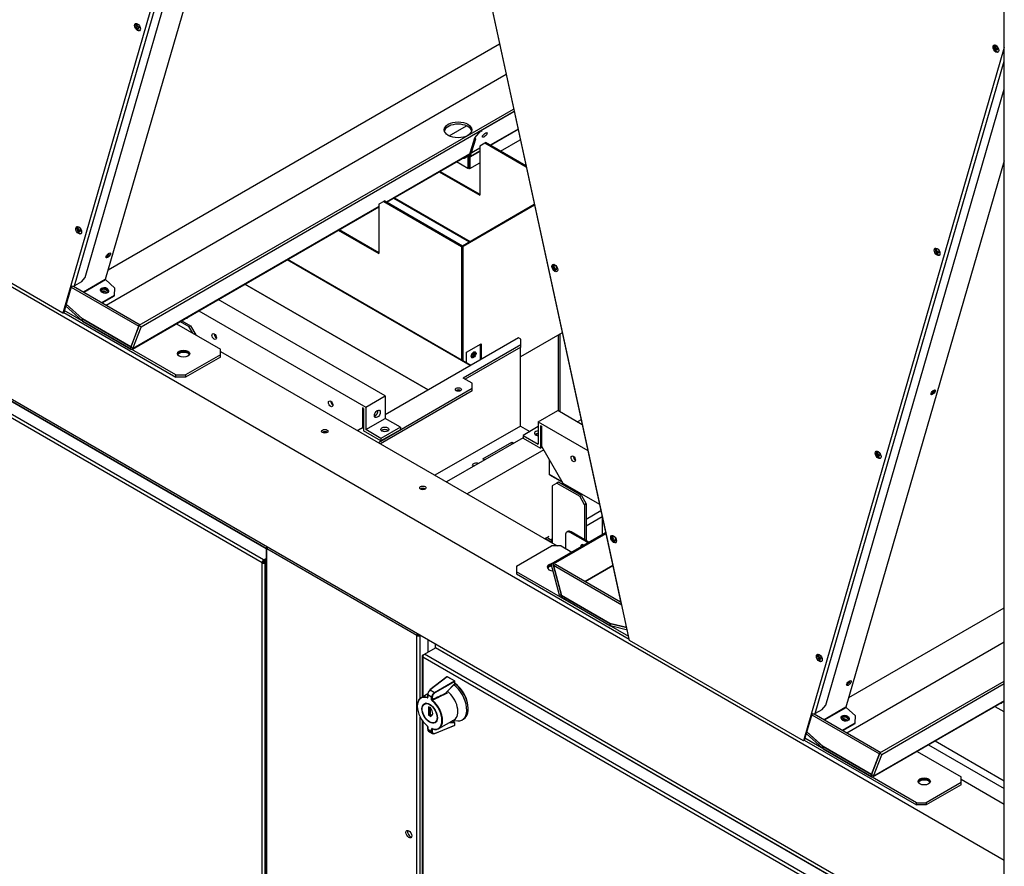
# Model space of a CAD drawing. Units: millimetres. Extents: x 0 to 15374, y 0 to 10965.
# Drawn here: x 1314 to 1744, y 6995 to 7365 of the extents above; entities that cross this region are included whole.
import ezdxf

# ---------------------------------------------------------------- set-up
doc = ezdxf.new("R2010")
doc.units = ezdxf.units.MM
doc.layers.add('LG-PRODUCT', color=3, linetype='Continuous')

msp = doc.modelspace()

# ---------------------------------------------------------------- linework, layer by layer
at = {"layer": 'LG-PRODUCT'}
for p, q in [((1744.1, 6516.42), (1744.1, 7629.67)), ((1422.35, 7546.28), (1336.07, 7248.68)), ((1337.74, 7248.42), (1423.84, 7545.44)), ((1342.33, 7252.08), (1426.87, 7543.69)), ((1434.66, 7539.19), (1351.19, 7251.25)), ((840.85, 7518.99), (1744.1, 6997.5)), ((1490.23, 7507.14), (1576.5, 7109.91)), ((1576.83, 7109.68), (1490.55, 7506.9)), ((840.85, 7470), (1744.1, 6948.51)), ((1364.73, 7363.14), (1364.72, 7363.13)), ((1364.94, 7363.11), (1364.93, 7363.08)), ((1352.42, 7255.45), (1523.46, 7354.21)), ((1744.1, 7352.63), (1659.79, 7061.78)), ((1739.9, 7353.74), (1739.89, 7353.73)), ((1740.11, 7353.71), (1740.1, 7353.68)), ((1661.45, 7061.53), (1744.1, 7346.64)), ((1351.54, 7240.08), (1526.32, 7340.99)), ((1351.56, 7240.08), (1526.33, 7340.98)), ((1666.05, 7065.19), (1744.1, 7334.45)), ((1366.03, 7231.25), (1529.64, 7325.71)), ((1529.89, 7324.59), (1366.83, 7230.45)), ((1515.4, 7316.28), (1529.87, 7324.64)), ((1501.43, 7314), (1509.12, 7318.34)), ((1512.66, 7313.07), (1515.4, 7316.28)), ((1515.4, 7316.28), (1515.81, 7315.91)), ((1531.56, 7316.87), (1519.44, 7309.87)), ((1531.57, 7316.81), (1519.49, 7309.84)), ((1510.18, 7305.14), (1512.66, 7313.07)), ((1510.58, 7304.76), (1513.06, 7312.7)), ((1513.06, 7312.7), (1512.66, 7313.07)), ((1523.89, 7307.3), (1532.57, 7312.19)), ((1514.88, 7308.61), (1474.13, 7285.08)), ((1517, 7310.79), (1514.88, 7309.56)), ((1514.88, 7309.56), (1514.88, 7288.01)), ((1517.42, 7311.03), (1517, 7310.79)), ((1535.15, 7300.3), (1517, 7310.79)), ((1535.03, 7300.86), (1517.42, 7311.03)), ((1474.25, 7285.01), (1510.42, 7305.89)), ((1508.07, 7304.08), (1507.27, 7304.08)), ((1509.34, 7304.81), (1508.07, 7304.08)), ((1508.07, 7304.54), (1508.07, 7304.08)), ((1509.34, 7305.27), (1509.34, 7304.81)), ((1509.56, 7304.69), (1509.34, 7304.82)), ((1509.98, 7304.94), (1509.56, 7304.69)), ((1509.56, 7304.69), (1509.56, 7299.79)), ((1509.79, 7305.35), (1509.63, 7305.44)), ((1509.98, 7304.94), (1509.98, 7300.52)), ((1510.15, 7304.94), (1510.15, 7300.52)), ((1510.57, 7304.69), (1510.15, 7304.94)), ((1510.58, 7304.76), (1510.18, 7305.14)), ((1514.88, 7307.18), (1510.57, 7304.69)), ((1510.57, 7304.69), (1510.57, 7299.79)), ((1514.88, 7307.24), (1510.58, 7304.76)), ((1509.56, 7299.79), (1504.7, 7302.6)), ((1509.56, 7299.79), (1510.06, 7300.08)), ((1509.98, 7300.52), (1510.06, 7300.57)), ((1510.06, 7300.57), (1510.15, 7300.52)), ((1510.06, 7300.57), (1510.06, 7300.08)), ((1510.06, 7300.08), (1510.57, 7299.79)), ((1510.57, 7299.79), (1514.88, 7302.21)), ((1744.1, 7303.07), (1674.9, 7064.35)), ((1497.15, 7298.24), (1514.88, 7288.01)), ((1497.58, 7298.48), (1514.88, 7288.5)), ((1477.17, 7286.7), (1510.17, 7267.65)), ((1477.6, 7286.95), (1510.59, 7267.9)), ((1363, 7220.78), (1470.76, 7283)), ((1470.77, 7283.14), (1363.2, 7221.04)), ((1472.87, 7285.31), (1470.75, 7284.09)), ((1470.75, 7284.09), (1470.75, 7262.53)), ((1473.3, 7285.56), (1472.87, 7285.31)), ((1472.87, 7285.31), (1506.81, 7265.72)), ((1473.3, 7285.56), (1507.24, 7265.96)), ((1507.24, 7265.96), (1538.67, 7284.11)), ((1538.76, 7283.67), (1507.66, 7265.72)), ((1421.51, 7133.58), (1171.64, 7277.84)), ((1421.51, 7133.68), (1171.68, 7277.92)), ((1332.57, 7236.57), (1256.62, 7280.42)), ((1419.67, 7127.45), (1166.13, 7273.83)), ((1420.39, 7128.69), (1166.85, 7275.08)), ((1339.01, 7274.39), (1338.99, 7274.38)), ((1339.21, 7274.36), (1339.2, 7274.33)), ((1453.03, 7272.76), (1470.75, 7262.53)), ((1453.45, 7273.01), (1470.75, 7263.02)), ((1506.81, 7265.72), (1506.81, 7216.06)), ((1507.66, 7215.57), (1507.66, 7265.72)), ((1714.17, 7264.99), (1714.16, 7264.98)), ((1714.38, 7264.96), (1714.37, 7264.93)), ((1510.7, 7213.61), (1430.64, 7259.83)), ((1510.88, 7213.71), (1430.81, 7259.93)), ((1340.71, 7250.14), (1342.33, 7252.08)), ((1336.07, 7248.68), (1332.57, 7236.57)), ((1336.37, 7248.47), (1332.99, 7236.82)), ((1336.22, 7247.94), (1365.87, 7230.82)), ((1337.32, 7248.29), (1366.43, 7231.48)), ((1340.71, 7250.14), (1337.74, 7248.42)), ((1351.19, 7251.25), (1341.69, 7245.76)), ((1341.77, 7245.72), (1351.22, 7251.17)), ((1351.22, 7251.17), (1355.29, 7247.47)), ((1355.21, 7244.39), (1355.29, 7247.47)), ((1412.23, 7249.2), (1492.29, 7202.98)), ((1492.29, 7202.98), (1412.23, 7249.2)), ((1349.64, 7241.17), (1355.21, 7244.39)), ((1355.09, 7243.99), (1349.93, 7241)), ((1355.09, 7243.99), (1355.21, 7244.39)), ((1333.83, 7239.71), (1340.91, 7233.27)), ((1341.18, 7234.05), (1334.06, 7240.52)), ((1334.06, 7240.51), (1341.14, 7234.08)), ((1473.46, 7200.34), (1400.53, 7242.45)), ((1332.57, 7236.57), (1332.99, 7236.82)), ((1332.99, 7236.82), (1381.99, 7208.52)), ((1381.99, 7209.5), (1333.23, 7237.65)), ((1392.04, 7237.55), (1464.98, 7195.44)), ((1340.91, 7233.27), (1341.14, 7234.08)), ((1341.15, 7234.07), (1362.37, 7221.82)), ((1341.15, 7233.09), (1341.15, 7234.07)), ((1341.15, 7233.09), (1362.37, 7220.84)), ((1362.4, 7221.81), (1341.18, 7234.05)), ((1365.87, 7230.82), (1362.4, 7221.81)), ((1362.41, 7221.83), (1366.03, 7231.25)), ((1363.2, 7221.04), (1366.83, 7230.45)), ((1366.83, 7230.45), (1366.03, 7231.25)), ((1382.24, 7231.89), (1401.51, 7220.77)), ((1383.9, 7232.85), (1387.72, 7230.64)), ((1384.58, 7233.24), (1388.4, 7231.03)), ((1387.72, 7230.64), (1388.4, 7231.03)), ((1389.37, 7227.78), (1387.72, 7230.64)), ((1388.4, 7231.03), (1390.73, 7226.99)), ((1531.76, 7225.77), (1473.46, 7192.11)), ((1532.82, 7225.16), (1531.76, 7225.77)), ((1550.87, 7227.95), (1532.61, 7217.41)), ((1549.24, 7193.75), (1549.24, 7227.01)), ((1549.94, 7193.34), (1549.94, 7227.42)), ((1362.37, 7220.84), (1362.37, 7221.82)), ((1363.2, 7221.04), (1362.41, 7221.83)), ((1532.82, 7222.71), (1507.66, 7208.18)), ((1532.82, 7221.73), (1508.51, 7207.69)), ((1509.06, 7219.49), (1515.43, 7223.17)), ((1515, 7222.92), (1515, 7216.09)), ((1515.43, 7223.17), (1515.43, 7216.34)), ((1532.61, 7187.21), (1532.61, 7221.6)), ((1532.82, 7222.71), (1532.82, 7225.16)), ((1532.82, 7221.73), (1532.82, 7222.71)), ((1401.51, 7218.32), (1386.24, 7209.5)), ((1401.51, 7217.34), (1386.24, 7208.52)), ((1401.51, 7218.32), (1401.51, 7220.77)), ((1401.51, 7219.79), (1548.71, 7134.8)), ((1401.51, 7217.34), (1401.51, 7218.32)), ((1509.06, 7214.76), (1509.06, 7219.49)), ((1381.99, 7208.52), (1381.99, 7209.5)), ((1381.99, 7209.5), (1386.24, 7209.5)), ((1386.24, 7208.52), (1381.99, 7208.52)), ((1386.24, 7209.5), (1386.24, 7208.52)), ((1511.48, 7205.98), (1507.66, 7208.18)), ((1511.48, 7203.53), (1511.48, 7205.98)), ((1464.98, 7195.44), (1473.46, 7200.34)), ((1511.48, 7203.53), (1470.58, 7179.91)), ((1511.48, 7202.55), (1471.43, 7179.42)), ((1473.46, 7200.34), (1473.46, 7190.54)), ((1511.48, 7202.55), (1511.48, 7203.53)), ((1463.58, 7195.12), (1463.58, 7186.45)), ((1464, 7194.88), (1463.58, 7195.12)), ((1464, 7194.88), (1464, 7185.08)), ((1464.98, 7195.44), (1464.98, 7185.65)), ((1540.44, 7189.04), (1548.92, 7193.94)), ((1559.6, 7187.77), (1548.92, 7193.94)), ((1464.98, 7185.65), (1473.46, 7190.54)), ((1480.13, 7186.7), (1473.46, 7190.54)), ((1532.61, 7187.21), (1495.27, 7165.66)), ((1532.61, 7187.21), (1536.77, 7184.81)), ((1540.44, 7189.04), (1562.03, 7176.57)), ((1540.44, 7189.04), (1540.44, 7179.24)), ((1541.41, 7187.35), (1541.41, 7177.55)), ((1541.84, 7187.1), (1541.41, 7187.35)), ((1541.84, 7187.1), (1541.84, 7178.43)), ((1559.13, 7189.89), (1557.53, 7188.97)), ((1461.41, 7185.2), (1463.58, 7186.45)), ((1464, 7186.65), (1461.46, 7185.18)), ((1463.58, 7186.45), (1464, 7186.7)), ((1471.64, 7180.67), (1464, 7185.08)), ((1471.64, 7181.8), (1464.98, 7185.65)), ((1480.13, 7186.7), (1471.64, 7181.8)), ((1480.13, 7185.57), (1471.64, 7180.67)), ((1480.13, 7186.7), (1480.13, 7185.57)), ((1540.44, 7186.93), (1533.77, 7183.09)), ((1533.77, 7183.09), (1540.44, 7179.24)), ((1533.77, 7183.09), (1533.77, 7181.96)), ((1471.64, 7181.8), (1471.64, 7180.67)), ((1533.77, 7182.11), (1500.28, 7162.77)), ((1516.15, 7172.86), (1528.87, 7180.21)), ((1528.87, 7180.21), (1528.87, 7179.28)), ((1528.87, 7180.21), (1529.68, 7179.74)), ((1533.77, 7181.96), (1541.41, 7177.55)), ((1541.84, 7178.43), (1551.17, 7162.27)), ((1542.79, 7176.78), (1509.4, 7157.5)), ((1542.11, 7177.95), (1541.41, 7177.55)), ((1688.45, 7176.24), (1688.43, 7176.23)), ((1688.65, 7176.21), (1688.64, 7176.18)), ((1516.95, 7172.39), (1516.15, 7172.86)), ((1545.23, 7172.56), (1545.23, 7166.17)), ((1556.57, 7172.92), (1556.22, 7172.72)), ((1556.62, 7172.74), (1556.34, 7172.58)), ((1545.23, 7166.17), (1550.76, 7162.97)), ((1545.35, 7165.89), (1550.94, 7162.67)), ((1548.56, 7162.28), (1546.44, 7161.05)), ((1549.24, 7162.67), (1548.56, 7162.28)), ((1548.56, 7162.28), (1558.57, 7156.5)), ((1559.25, 7156.89), (1549.24, 7162.67)), ((1551.17, 7162.27), (1567.14, 7153.05)), ((1546.44, 7161.05), (1546.44, 7136.12)), ((1558.57, 7156.5), (1559.25, 7156.89)), ((1559.25, 7156.89), (1561.37, 7153.21)), ((1560.69, 7152.82), (1558.57, 7156.5)), ((1561.37, 7153.21), (1560.69, 7152.82)), ((1560.69, 7152.82), (1560.69, 7137.56)), ((1561.37, 7153.21), (1561.37, 7137.17)), ((1561.37, 7146.55), (1567.75, 7150.23)), ((1568.35, 7147.45), (1561.37, 7143.42)), ((1568.41, 7147.16), (1568.41, 7139.87)), ((1546.07, 7126.97), (1569.83, 7140.68)), ((1569.94, 7140.16), (1546.87, 7126.84)), ((1553.34, 7141.09), (1552.91, 7140.84)), ((1553.34, 7141.09), (1552.91, 7140.84)), ((1554.84, 7140.94), (1554.41, 7140.7)), ((1554.84, 7140.94), (1554.41, 7140.7)), ((1561.12, 7136.83), (1554.41, 7140.7)), ((1561.12, 7136.83), (1554.41, 7140.7)), ((1561.54, 7137.07), (1554.84, 7140.94)), ((1561.54, 7137.07), (1554.84, 7140.94)), ((1543.21, 7137.98), (1545.23, 7139.14)), ((1545.76, 7136.75), (1543.43, 7138.1)), ((1545.76, 7137.54), (1544.1, 7138.49)), ((1545.23, 7137.06), (1545.23, 7136.81)), ((1545.65, 7136.82), (1545.65, 7136.57)), ((1545.76, 7137.54), (1546.44, 7137.93)), ((1552.29, 7139.47), (1552.29, 7133.71)), ((1552.29, 7139.47), (1552.29, 7133.71)), ((1561.12, 7136.83), (1561.54, 7137.07)), ((1561.12, 7136.83), (1561.54, 7137.07)), ((1421.51, 7133.94), (1421.51, 6768.81)), ((1421.83, 7134.38), (1422, 7134.48)), ((1422.05, 7134.25), (1421.83, 7134.38)), ((1487.34, 7095.68), (1421.83, 7133.5)), ((1421.83, 6768.37), (1421.83, 7133.5)), ((1530.91, 7125.98), (1546.18, 7134.79)), ((1550.43, 7134.79), (1546.18, 7134.79)), ((1550.43, 7134.79), (1555.03, 7132.14)), ((1560.3, 7135.18), (1560.27, 7135.2)), ((1560.3, 7135.18), (1560.27, 7135.2)), ((1420.18, 7127.74), (1419.67, 7127.45)), ((1419.67, 6776.78), (1419.67, 7127.45)), ((1420.39, 7128.69), (1421.51, 7129.34)), ((1420.39, 7128.11), (1421.51, 7128.76)), ((1420.39, 7128.11), (1420.39, 7128.69)), ((1420.6, 7127.74), (1421.51, 7128.27)), ((1420.6, 7128.23), (1420.6, 7127.73)), ((1420.6, 7128.23), (1420.6, 7127.73)), ((1421.11, 7127.45), (1420.6, 7127.74)), ((1421.11, 7127.45), (1421.51, 7127.68)), ((1421.11, 6776.78), (1421.11, 7127.45)), ((1546.87, 7126.84), (1546.07, 7126.97)), ((1549.7, 7113.36), (1546.07, 7126.97)), ((1550.5, 7113.24), (1546.87, 7126.84)), ((1547.03, 7126.23), (1547.88, 7126.72)), ((1576.43, 7110.23), (1547.88, 7126.72)), ((1530.91, 7125.98), (1530.91, 7123.53)), ((1579.97, 7095.2), (1530.91, 7123.53)), ((1530.91, 7123.53), (1530.91, 7122.55)), ((1530.91, 7122.55), (1580.21, 7094.08)), ((1576.99, 7108.93), (1547.03, 7126.23)), ((1547.03, 7126.23), (1550.51, 7113.2)), ((1572.97, 7126.22), (1560.88, 7119.23)), ((1572.99, 7126.14), (1560.94, 7119.19)), ((1550.5, 7113.24), (1549.7, 7113.36)), ((1550.51, 7113.2), (1571.72, 7100.95)), ((1571.75, 7100.94), (1550.54, 7113.18)), ((1550.54, 7113.18), (1550.54, 7112.2)), ((1571.75, 7099.96), (1550.54, 7112.2)), ((1580.34, 7093.52), (1576.83, 7109.68)), ((1676.13, 7068.56), (1744.11, 7107.8)), ((1571.72, 7100.95), (1579.12, 7099.13)), ((1571.75, 7100.94), (1571.75, 7099.96)), ((1571.79, 7100.95), (1571.76, 7100.93)), ((1579.12, 7099.12), (1571.76, 7100.93)), ((1571.76, 7100.93), (1572, 7099.85)), ((1579.36, 7098.04), (1572, 7099.85)), ((1579.25, 7098.07), (1579.36, 7098)), ((1488.02, 7096.07), (1487.34, 7095.68)), ((1487.34, 6730.55), (1487.34, 7095.68)), ((1488.1, 7096.21), (1488.1, 7096.31)), ((1488.1, 7096.21), (1488.19, 7096.26)), ((1488.19, 7096.07), (1488.36, 7096.17)), ((1488.87, 7095.68), (1488.19, 7096.07)), ((1488.87, 7095.68), (1489.03, 7095.77)), ((1488.87, 7068.3), (1488.87, 7095.68)), ((1492.26, 7088.42), (1492.26, 7093.91)), ((1656.28, 7049.68), (1580.34, 7093.52)), ((1675.25, 7053.18), (1744.1, 7092.94)), ((1675.28, 7053.18), (1744.12, 7092.93)), ((1490.65, 7087.49), (1495.44, 7090.26)), ((1744.1, 6946.7), (1495.44, 7090.26)), ((1495.48, 7090.34), (1495.48, 7092.05)), ((1744.1, 6946.8), (1495.48, 7090.34)), ((1489.63, 7086.66), (1489.63, 7068.77)), ((1489.93, 7087.08), (1490.65, 7087.49)), ((1490.14, 7086.96), (1489.93, 7087.08)), ((1742.83, 6940.23), (1489.93, 7086.24)), ((1489.93, 7086.24), (1489.93, 7068.94)), ((1743.55, 6941.48), (1490.65, 7087.49)), ((1662.72, 7087.49), (1662.7, 7087.48)), ((1662.92, 7087.46), (1662.91, 7087.43)), ((1500.5, 7077.61), (1493.07, 7071.87)), ((1500.6, 7077.61), (1493.17, 7071.87)), ((1495.05, 7070.78), (1503.75, 7075.79)), ((1503.88, 7075.57), (1495.18, 7070.56)), ((1498.03, 7075.7), (1497.56, 7075.43)), ((1500.6, 7077.61), (1500.5, 7077.61)), ((1500.7, 7077.62), (1500.6, 7077.61)), ((1503.75, 7075.79), (1500.6, 7077.61)), ((1503.85, 7075.8), (1500.7, 7077.62)), ((1503.85, 7075.8), (1503.75, 7075.79)), ((1503.88, 7075.57), (1503.94, 7075.65)), ((1503.88, 7074.64), (1503.88, 7075.57)), ((1503.94, 7074.72), (1503.94, 7075.65)), ((1689.75, 7044.35), (1744.1, 7075.73)), ((1493.17, 7071.87), (1495.05, 7070.78)), ((1500.36, 7070.76), (1500.42, 7070.84)), ((1500.36, 7070.55), (1500.36, 7070.76)), ((1500.42, 7070.65), (1500.42, 7070.84)), ((1500.5, 7071.1), (1503.88, 7074.64)), ((1500.52, 7071.05), (1500.5, 7071.1)), ((1500.52, 7071.05), (1503.89, 7074.6)), ((1503.88, 7074.64), (1503.94, 7074.72)), ((1503.89, 7074.6), (1503.88, 7074.64)), ((1744.11, 7074.48), (1690.55, 7043.55)), ((1492.11, 7070.2), (1489.17, 7068.5)), ((1492.03, 7068.62), (1491.98, 7068.62)), ((1492.03, 7068.63), (1492.02, 7068.61)), ((1492.03, 7069.75), (1492.03, 7068.63)), ((1492.03, 7068.63), (1492.08, 7068.56)), ((1493.8, 7068.69), (1492.08, 7069.68)), ((1492.08, 7069.68), (1492.08, 7068.56)), ((1493.8, 7067.57), (1493.8, 7068.69)), ((1494.04, 7068.68), (1494.04, 7067.56)), ((1500.36, 7070.55), (1500.42, 7070.65)), ((1500.42, 7070.71), (1500.46, 7070.72)), ((1686.71, 7033.88), (1744.11, 7067.02)), ((1744.11, 7067.16), (1686.92, 7034.14)), ((1491.28, 7066.05), (1490.63, 7065.68)), ((1493.4, 7064), (1492.47, 7064.54)), ((1492.47, 7064.54), (1492.47, 7060.87)), ((1492.73, 7064.4), (1492.6, 7064.32)), ((1493.28, 7063.93), (1492.6, 7064.32)), ((1492.6, 7064.32), (1492.6, 7060.94)), ((1493.4, 7064), (1493.28, 7063.93)), ((1493.28, 7060.55), (1493.28, 7063.93)), ((1493.4, 7063.89), (1493.4, 7064)), ((1664.42, 7063.24), (1661.45, 7061.53)), ((1664.42, 7063.24), (1666.05, 7065.19)), ((1674.9, 7064.35), (1665.4, 7058.87)), ((1665.48, 7058.82), (1674.93, 7064.27)), ((1674.93, 7064.27), (1679.01, 7060.57)), ((1740.03, 7064.67), (1743.85, 7062.46)), ((1743.85, 7062.46), (1744.1, 7062.61)), ((1744.1, 7062.02), (1743.85, 7062.46)), ((1488.87, 6739.09), (1488.87, 7059.95)), ((1489.63, 7058.68), (1489.63, 6739.56)), ((1489.93, 7058.25), (1489.93, 6739.73)), ((1492.6, 7060.94), (1492.47, 7060.87)), ((1492.47, 7060.87), (1493.4, 7060.33)), ((1492.6, 7060.94), (1493.28, 7060.55)), ((1494.21, 7061.09), (1493.28, 7060.55)), ((1494.09, 7060.84), (1493.4, 7060.44)), ((1493.4, 7060.33), (1493.4, 7060.44)), ((1495.25, 7057.68), (1495.9, 7058.05)), ((1496.97, 7054.99), (1503.67, 7058.86)), ((1503.82, 7057.66), (1502.7, 7058.31)), ((1503.85, 7057.65), (1502.71, 7058.31)), ((1502.97, 7058.46), (1505.19, 7058.36)), ((1507.16, 7058.8), (1507.79, 7059.17)), ((1659.79, 7061.78), (1656.28, 7049.68)), ((1660.08, 7061.57), (1656.7, 7049.92)), ((1659.93, 7061.05), (1689.58, 7043.93)), ((1661.03, 7061.39), (1690.15, 7044.58)), ((1678.93, 7057.49), (1679.01, 7060.57)), ((1491.87, 7056.19), (1491.89, 7056.12)), ((1492.03, 7055.86), (1492.03, 7054.74)), ((1492.03, 7055.86), (1492.08, 7055.78)), ((1492.03, 7054.74), (1492.08, 7054.67)), ((1492.08, 7055.78), (1492.08, 7054.67)), ((1492.08, 7054.67), (1493.8, 7053.67)), ((1492.43, 7053.86), (1494.2, 7052.84)), ((1493.8, 7053.67), (1493.8, 7054.79)), ((1494.04, 7054.79), (1494.07, 7054.86)), ((1494.04, 7054.79), (1494.04, 7053.67)), ((1494.06, 7054.87), (1494.07, 7054.87)), ((1495.13, 7052.83), (1503.83, 7056.4)), ((1495.18, 7052.91), (1503.88, 7056.49)), ((1503.88, 7057.41), (1501.42, 7057.57)), ((1501.8, 7057.78), (1503.82, 7057.66)), ((1503.85, 7057.65), (1503.82, 7057.66)), ((1503.83, 7056.4), (1503.88, 7056.49)), ((1503.88, 7057.41), (1503.94, 7057.49)), ((1503.88, 7056.49), (1503.88, 7057.41)), ((1503.88, 7056.49), (1503.94, 7056.56)), ((1503.94, 7056.56), (1503.94, 7057.49)), ((1657.77, 7053.62), (1664.86, 7047.18)), ((1664.9, 7047.16), (1657.78, 7053.62)), ((1673.36, 7054.28), (1678.93, 7057.49)), ((1678.81, 7057.09), (1673.65, 7054.11)), ((1678.81, 7057.09), (1678.93, 7057.49)), ((1656.28, 7049.68), (1656.7, 7049.92)), ((1656.7, 7049.92), (1705.71, 7021.63)), ((1705.71, 7022.61), (1656.95, 7050.76)), ((1657.54, 7052.81), (1664.62, 7046.38)), ((1713.93, 7049.6), (1744.1, 7032.18)), ((1664.62, 7046.38), (1664.86, 7047.18)), ((1664.87, 7047.17), (1686.08, 7034.93)), ((1664.87, 7046.19), (1664.87, 7047.17)), ((1664.87, 7046.19), (1686.08, 7033.95)), ((1686.11, 7034.91), (1664.9, 7047.16)), ((1705.96, 7045), (1725.22, 7033.87)), ((1711.05, 7047.94), (1744.1, 7028.86)), ((1689.58, 7043.93), (1686.11, 7034.91)), ((1686.12, 7034.94), (1689.75, 7044.35)), ((1686.92, 7034.14), (1690.55, 7043.55)), ((1690.55, 7043.55), (1689.75, 7044.35)), ((1686.08, 7033.95), (1686.08, 7034.93)), ((1686.92, 7034.14), (1686.12, 7034.94)), ((1725.21, 7032.9), (1744.09, 7022)), ((1725.22, 7031.42), (1725.22, 7033.87)), ((1725.22, 7031.42), (1709.95, 7022.61)), ((1725.22, 7030.45), (1709.95, 7021.63)), ((1725.22, 7030.45), (1725.22, 7031.42)), ((1705.71, 7021.63), (1705.71, 7022.61)), ((1705.71, 7022.61), (1709.95, 7022.61)), ((1709.95, 7021.63), (1705.71, 7021.63)), ((1709.95, 7022.61), (1709.95, 7021.63))]:
    msp.add_line(p, q, dxfattribs=at)
for centre, start, end in [((1500.61, 7077.47), 60, 127.6825), ((1503.76, 7075.65), 0, 60), ((1503.76, 7074.72), 316.3749, 0), ((1503.76, 7056.56), 292.331, 300), ((1503.76, 7057.49), 0, 60), ((1503.76, 7056.56), 300, 0)]:
    msp.add_arc(centre, 0.18, start, end, dxfattribs=at)
for centre, major_axis, ratio in [((1365.28, 7361.5), (0.9, -1.56), 0.57735), ((1740.45, 7352.1), (0.9, -1.56), 0.57735), ((1505.34, 7316.62), (-6, 0), 0.57735), ((1517.04, 7314.39), (-0.975, -0.977), 0.345066), ((1339.55, 7272.75), (0.9, -1.56), 0.57735), ((1714.72, 7263.35), (0.9, -1.56), 0.57735), ((1352.47, 7261.76), (0.93, 1.02), 0.395845), ((1547.63, 7256.22), (0.9, -1.56), 0.57735), ((1547.65, 7256.56), (0.6, -1.04), 0.57735), ((1350.88, 7246.43), (1.73, -0.5), 0.714124), ((1398.79, 7226.31), (-0.69, 1.2), 0.57735), ((1385.39, 7218.81), (-2.7, 0), 0.57735), ((1512.16, 7218.3), (0.75, 1.3), 0.57735), ((1505.52, 7203.17), (1.35, 0), 0.57735), ((1713.02, 7201.94), (0.93, 1.02), 0.395845), ((1449.71, 7196.91), (-0.69, 1.2), 0.57735), ((1470.07, 7192.5), (-0.9, -1.56), 0.57735), ((1447.12, 7184.89), (1.38, 0), 0.57735), ((1473.34, 7185.72), (1.8, 0), 0.57735), ((1555.71, 7172.87), (-0.69, 1.2), 0.57735), ((1688.99, 7174.6), (0.9, -1.56), 0.57735), ((1489.97, 7160.15), (1.38, 0), 0.57735), ((1573.35, 7137.76), (0.9, -1.56), 0.57735), ((1573.38, 7138.11), (0.6, -1.04), 0.57735), ((1663.26, 7085.85), (0.9, -1.56), 0.57735), ((1676.18, 7074.87), (0.93, 1.02), 0.395845), ((1492.94, 7061.68), (-2.4, 4.16), 0.57735), ((1492.94, 7061.68), (2.31, -4), 0.57735), ((1674.59, 7059.54), (1.73, -0.5), 0.714124), ((1709.1, 7031.91), (-2.7, 0), 0.57735), ((1483.86, 7008.87), (-0.9, 1.56), 0.57735)]:
    msp.add_ellipse(centre, major_axis=major_axis, ratio=ratio, dxfattribs=at)
for centre, major_axis, ratio, start_param, end_param in [((1365.7, 7361.74), (0.9, -1.56), 0.57735, 3.379464, 6.045309), ((1365.32, 7362.09), (-0.6, 1.04), 0.57735, 0, 3.647735), ((1365.74, 7362.34), (0.6, -1.04), 0.57735, 3.647744, 5.921857), ((1365.32, 7362.09), (-0.6, 1.04), 0.57735, 3.647744, 4.580106), ((1740.87, 7352.34), (0.9, -1.56), 0.57735, 3.379464, 6.045309), ((1740.49, 7352.69), (-0.6, 1.04), 0.57735, 0, 3.647735), ((1740.91, 7352.94), (0.6, -1.04), 0.57735, 3.647744, 5.921857), ((1740.49, 7352.69), (-0.6, 1.04), 0.57735, 3.647744, 4.580106), ((1505.34, 7315.64), (6, 0), 0.57735, 0.141961, 2.999633), ((1509.34, 7304.57), (0.15, 0.26), 0.57735, 5.497787, 7.068583), ((1509.34, 7304.57), (0.45, 0.779), 0.57735, 5.497787, 6.781229), ((1510.79, 7304.57), (-0.45, 0.779), 0.57735, 0.488692, 0.785398), ((1510.79, 7304.57), (-0.15, 0.26), 0.57735, 0.488692, 0.785398), ((1339.97, 7272.99), (0.9, -1.56), 0.57735, 3.379464, 6.045309), ((1339.59, 7273.34), (-0.6, 1.04), 0.57735, 0, 3.647735), ((1340.01, 7273.59), (0.6, -1.04), 0.57735, 3.647744, 5.921857), ((1339.59, 7273.34), (-0.6, 1.04), 0.57735, 3.647744, 4.580106), ((1507.24, 7265.96), (0.601, 0), 0.57735, 3.926991, 5.497787), ((1507.24, 7265.96), (0.0012, 0), 0.57735, 3.926991, 5.497787), ((1715.14, 7263.59), (0.9, -1.56), 0.57735, 3.379464, 6.045309), ((1714.76, 7263.94), (-0.6, 1.04), 0.57735, 0, 3.647735), ((1715.18, 7264.19), (0.6, -1.04), 0.57735, 3.647744, 5.921857), ((1352.06, 7262.13), (0.93, 1.02), 0.395845, 3.670237, 4.0325), ((1352.06, 7262.13), (-0.646, -0.711), 0.395845, 0.365272, 0.890906), ((1352.06, 7262.13), (-0.646, -0.711), 0.395845, 0.365272, 0.890906), ((1352.06, 7262.13), (0.93, 1.02), 0.395845, 4.0325, 5.754588), ((1352.06, 7262.13), (-0.646, -0.711), 0.395845, 0.890906, 2.77634), ((1352.06, 7262.13), (-0.646, -0.711), 0.395845, 0.890906, 2.77634), ((1714.76, 7263.94), (-0.6, 1.04), 0.57735, 3.647744, 4.580106), ((1548.05, 7256.46), (0.9, -1.56), 0.57735, 3.379464, 6.045309), ((1548.07, 7256.81), (-0.6, 1.04), 0.57735, 0.361435, 2.78026), ((1336.92, 7249.17), (1.15, -0.33), 0.714124, 4.111376, 5.682173), ((1350.76, 7246.03), (-1.73, 0.5), 0.714124, 3.305656, 6.11915), ((1351.23, 7251.21), (0.03, -0.052), 0.57735, 3.647738, 5.218534), ((1350.73, 7245.92), (1.33, -0.38), 0.714124, 2.540576, 3.523898), ((1350.5, 7245.11), (-1.33, 0.38), 0.714124, 3.604791, 5.820004), ((1351.02, 7244.04), (-3, 0), 0.57735, 4.596692, 5.160852), ((1351.02, 7244.04), (3, 0), 0.57735, 1.4551, 2.01926), ((1350.73, 7245.92), (1.33, -0.38), 0.714124, 0, 2.540585), ((1350.73, 7245.92), (1.33, -0.38), 0.714124, 5.900811, 6.283185), ((1386.28, 7235.56), (-0.69, 1.2), 0.57735, 2.566187, 3.7169), ((1341.15, 7234.12), (0.63, -1.09), 0.57735, 5.218534, 5.497787), ((1341.15, 7234.12), (0.03, -0.052), 0.57735, 5.218534, 5.497787), ((1399.77, 7226.87), (-0.69, 1.2), 0.57735, 0.785396, 2.356191), ((1362.37, 7221.87), (0.03, -0.052), 0.57735, 5.497787, 6.719518), ((1362.37, 7221.87), (0.63, -1.09), 0.57735, 5.497787, 6.719518), ((1385.37, 7218.26), (-2.7, 0), 0.57735, 3.297461, 6.083559), ((1385.39, 7217.83), (2.7, 0), 0.57735, 2.356196, 2.821842), ((1385.39, 7217.83), (2.7, 0), 0.57735, 0.319758, 2.356196), ((1511.74, 7218.54), (0.48, 0.831), 0.57735, 2.756557, 5.497791), ((1511.31, 7218.79), (0.48, 0.831), 0.57735, 3.636696, 5.497791), ((1511.74, 7218.54), (0.75, 1.3), 0.57735, 3.428367, 5.99643), ((1511.31, 7218.79), (0.48, 0.831), 0.57735, 5.497791, 5.787022), ((1511.74, 7218.54), (0.48, 0.831), 0.57735, 0, 0.382974), ((1511.74, 7218.54), (0.48, 0.831), 0.57735, 5.497791, 6.283185), ((1505.52, 7202.19), (1.35, 0), 0.57735, 0.679768, 2.46183), ((1712.61, 7202.31), (0.93, 1.02), 0.395845, 3.670237, 4.0325), ((1712.61, 7202.31), (-0.646, -0.711), 0.395845, 0.365272, 0.890906), ((1712.61, 7202.31), (-0.646, -0.711), 0.395845, 0.365272, 0.890906), ((1712.61, 7202.31), (0.93, 1.02), 0.395845, 4.0325, 5.754588), ((1712.61, 7202.31), (-0.646, -0.711), 0.395845, 0.890906, 2.77634), ((1712.61, 7202.31), (-0.646, -0.711), 0.395845, 0.890906, 2.77634), ((1450.68, 7197.48), (-0.69, 1.2), 0.57735, 0.785396, 2.356191), ((1469.09, 7193.07), (-0.9, -1.56), 0.57735, 0.572949, 2.568643), ((1447.12, 7183.91), (-1.38, 0), 0.57735, 3.803784, 5.620997), ((1473.34, 7184.59), (-1.8, 0), 0.57735, 3.714546, 5.71024), ((1540.56, 7184.07), (1.8, 0), 0.57735, 2.35619, 4.641602), ((1540.56, 7182.94), (1.8, 0), 0.57735, 1.641577, 2.57561), ((1540.56, 7184.07), (1.8, 0), 0.57735, 1.641577, 2.35619), ((1540.56, 7182.94), (1.35, 0), 0.57735, 2.35619, 2.670537), ((1540.56, 7182.94), (1.35, 0), 0.57735, 1.665237, 2.35619), ((1689.41, 7174.84), (0.9, -1.56), 0.57735, 3.379464, 6.045309), ((1689.03, 7175.19), (-0.6, 1.04), 0.57735, 0, 3.647735), ((1689.46, 7175.44), (0.6, -1.04), 0.57735, 3.647744, 5.921857), ((1689.03, 7175.19), (-0.6, 1.04), 0.57735, 3.647744, 4.580106), ((1513.35, 7169.97), (-1.8, 0), 0.57735, 4.162418, 6.283185), ((1513.35, 7169.97), (-1.8, 0), 0.57735, 0, 0.549977), ((1513.35, 7168.99), (-1.8, 0), 0.57735, 5.04667, 5.79231), ((1556.69, 7173.44), (-0.69, 1.2), 0.57735, 0.785396, 2.356191), ((1545.65, 7166.41), (-0.301, -0.521), 0.57735, 5.497787, 6.283197), ((1489.97, 7159.17), (-1.38, 0), 0.57735, 3.803784, 5.620997), ((1554.41, 7138.25), (1.5, -2.6), 0.57735, 2.356194, 3.926991), ((1554.41, 7138.25), (1.5, -2.6), 0.57735, 2.356194, 3.926991), ((1554.84, 7138.49), (-1.5, 2.6), 0.57735, 5.497787, 6.283184), ((1554.84, 7138.49), (-1.5, 2.6), 0.57735, 5.497787, 6.283184), ((1545.76, 7135.97), (0.96, -1.66), 0.57735, 1.832576, 2.356194), ((1545.76, 7135.97), (0.48, -0.831), 0.57735, 1.543461, 2.356194), ((1560.27, 7133.73), (-0.9, 1.56), 0.57735, 5.497786, 6.283185), ((1560.27, 7133.73), (-0.9, 1.56), 0.57735, 5.497786, 6.283185), ((1560.69, 7133.98), (0.9, -1.56), 0.57735, 3.379464, 3.954177), ((1560.69, 7133.98), (0.9, -1.56), 0.57735, 3.379464, 3.954177), ((1561.12, 7134.38), (1.5, -2.6), 0.57735, 1.948476, 2.356194), ((1561.12, 7134.38), (1.5, -2.6), 0.57735, 1.948476, 2.356194), ((1561.54, 7134.62), (-1.5, 2.6), 0.57735, 5.090069, 5.497787), ((1561.54, 7134.62), (-1.5, 2.6), 0.57735, 5.090069, 5.497787), ((1573.78, 7138), (0.9, -1.56), 0.57735, 3.379464, 6.045309), ((1573.8, 7138.35), (-0.6, 1.04), 0.57735, 0.361435, 2.78026), ((1422.59, 7133.94), (1.08, 0), 0.57735, 2.356194, 3.926991), ((1422.59, 7133.94), (-0.54, -0.935), 0.57735, 4.554615, 5.497787), ((1560.27, 7133.73), (-0.9, 1.56), 0.57735, 0, 0.812689), ((1560.27, 7133.73), (-0.9, 1.56), 0.57735, 0, 0.812689), ((1420.39, 7127.86), (-0.51, -0.883), 0.57735, 3.926991, 5.497787), ((1420.39, 7127.86), (-1.02, 0), 0.57735, 0.785398, 2.356194), ((1420.39, 7127.86), (-0.15, -0.26), 0.57735, 3.926991, 5.497787), ((1420.39, 7127.86), (-0.3, 0), 0.57735, 0.785398, 2.356194), ((1547.03, 7125.49), (-2.7, 0), 0.57735, 5.073575, 6.283185), ((1547.03, 7125.49), (-2.7, 0), 0.57735, 0, 1.51513), ((1547.01, 7124.93), (-2.7, 0), 0.57735, 5.011104, 6.083568), ((1547.03, 7124.51), (2.7, 0), 0.57735, 2.356196, 2.821842), ((1547.03, 7124.51), (2.7, 0), 0.57735, 1.835182, 2.356196), ((1550.54, 7113.23), (-0.63, 1.09), 0.57735, 1.134464, 2.356194), ((1550.54, 7113.23), (-0.03, 0.052), 0.57735, 1.134464, 2.356194), ((1577.68, 7110.17), (-1.17, -0.25), 0.395845, 6.283176, 6.963072), ((1571.75, 7100.98), (-0.03, 0.052), 0.57735, 2.356194, 2.635447), ((1571.75, 7100.98), (-0.63, 1.09), 0.57735, 2.356194, 2.635447), ((1488.1, 7096.12), (-0.54, -0.935), 0.57735, 4.554615, 5.497787), ((1488.1, 7096.12), (-1.08, 0), 0.57735, 0.785398, 2.356194), ((1488.1, 7096.12), (-0.06, -0.104), 0.57735, 3.926991, 5.497787), ((1488.1, 7096.12), (-0.12, 0), 0.57735, 0.785398, 2.356194), ((1495.44, 7090.31), (0.03, 0.052), 0.57735, 3.926991, 5.497787), ((1490.65, 7086.66), (1.02, 0), 0.57735, 2.356194, 3.926991), ((1490.65, 7086.66), (-0.51, -0.883), 0.57735, 3.926991, 5.497787), ((1663.69, 7086.09), (0.9, -1.56), 0.57735, 3.379464, 6.045309), ((1663.3, 7086.45), (-0.6, 1.04), 0.57735, 0, 3.647735), ((1663.73, 7086.69), (0.6, -1.04), 0.57735, 3.647744, 5.921857), ((1663.3, 7086.45), (-0.6, 1.04), 0.57735, 3.647744, 4.580106), ((1502.36, 7067.11), (-4.8, 8.31), 0.57735, 0, 0.224034), ((1502.36, 7067.11), (-4.8, 8.31), 0.57735, 6.214757, 6.283185), ((1503.76, 7075.65), (-0.09, 0.156), 0.484575, 3.93076, 5.495539), ((1675.77, 7075.24), (0.93, 1.02), 0.395845, 4.0325, 5.754588), ((1675.77, 7075.24), (-0.646, -0.711), 0.395845, 0.890906, 2.77634), ((1675.77, 7075.24), (-0.646, -0.711), 0.395845, 0.890906, 2.77634), ((1493.13, 7070.53), (-0.72, -1.45), 0.530386, 3.970204, 5.464229), ((1493.26, 7070.46), (-0.81, -1.61), 0.5352, 3.973071, 5.467095), ((1493.18, 7071.73), (-0.11, 0.142), 0.574906, 5.423468, 6.988247), ((1495.16, 7069.37), (-1, -1.5), 0.616579, 4.044488, 5.538512), ((1495.06, 7070.64), (-0.09, 0.156), 0.484575, 3.93076, 5.495539), ((1500.63, 7070.9), (-0.203, -0.298), 0.6207, 4.452045, 5.543731), ((1499.77, 7065.62), (-3.9, 6.76), 0.57735, 3.141594, 5.316558), ((1502.36, 7067.11), (-4.8, 8.31), 0.57735, 2.786396, 5.328731), ((1502.99, 7067.48), (-4.8, 8.31), 0.57735, 3.141593, 5.367607), ((1503.42, 7067.73), (-4.5, 7.79), 0.57735, 3.894101, 5.419934), ((1675.77, 7075.24), (0.93, 1.02), 0.395845, 3.670237, 4.0325), ((1675.77, 7075.24), (-0.646, -0.711), 0.395845, 0.365272, 0.890906), ((1675.77, 7075.24), (-0.646, -0.711), 0.395845, 0.365272, 0.890906), ((1493.07, 7061.75), (-3.9, 6.76), 0.57735, 5.696425, 7.080162), ((1492.94, 7061.68), (3.81, -6.6), 0.57735, 2.554832, 5.29915), ((1492, 7068.46), (0.059, 0.17), 0.679928, 0.66429, 2.235087), ((1492.21, 7069.75), (-0.18, 0), 0.57735, 5.576327, 7.068583), ((1493.92, 7068.76), (-0.18, 0), 0.57735, 0.785398, 2.277655), ((1493.92, 7067.64), (-0.18, 0), 0.57735, 0.785398, 2.277655), ((1494.13, 7067.24), (-0.113, -0.14), 0.452067, 4.008398, 5.579194), ((1492.94, 7061.68), (3.81, -6.6), 0.57735, 5.696425, 8.440742), ((1495.28, 7069.29), (-0.91, -1.34), 0.6207, 4.049707, 5.543731), ((1478.8, 7053.66), (-77.3, -38.33), 0.067693, 4.396374, 4.480477), ((1478.92, 7053.58), (-77.17, -38.4), 0.066185, 4.397012, 4.480831), ((1493.07, 7061.75), (-3.9, 6.76), 0.57735, 2.554832, 5.29915), ((1500.47, 7070.47), (-0.076, 0.163), 0.543278, 0.832361, 2.121596), ((1742.17, 7067.24), (-0.69, 1.2), 0.57735, 2.566187, 3.7169), ((1492.6, 7062.63), (1.2, -2.08), 0.57735, 5.992751, 8.144416), ((1674.94, 7064.31), (0.03, -0.052), 0.57735, 3.647738, 5.218534), ((1660.64, 7062.27), (1.15, -0.33), 0.714124, 4.111376, 5.682173), ((1674.48, 7059.13), (-1.73, 0.5), 0.714124, 3.305656, 6.11915), ((1674.45, 7059.02), (1.33, -0.38), 0.714124, 2.540576, 3.523998), ((1674.21, 7058.21), (-1.33, 0.38), 0.714124, 3.604791, 5.820004), ((1674.74, 7057.14), (-3, 0), 0.57735, 4.596692, 5.160852), ((1674.74, 7057.14), (-3, 0), 0.57735, 4.596692, 5.160852), ((1674.45, 7059.02), (1.33, -0.38), 0.714124, 0, 2.540585), ((1674.45, 7059.02), (1.33, -0.38), 0.714124, 5.900811, 6.283185), ((1493.26, 7055.45), (-0.81, -1.61), 0.5352, 5.467095, 6.252492), ((1493.92, 7054.87), (-0.18, 0), 0.57735, 0.785398, 2.277655), ((1493.92, 7053.75), (-0.18, 0), 0.57735, 0.785398, 2.277655), ((1495.16, 7054.36), (-1, -1.5), 0.616579, 5.538512, 7.032537), ((1494.13, 7055.04), (0.059, 0.17), 0.679928, 2.235087, 3.805883), ((1495.28, 7054.28), (-0.91, -1.34), 0.6207, 5.543731, 7.037756), ((1503.76, 7057.49), (-0.011, -0.18), 0.73638, 1.162187, 2.76916), ((1495.06, 7052.99), (0.068, -0.167), 0.572865, 5.577852, 7.142631), ((1664.87, 7047.22), (0.63, -1.09), 0.57735, 5.218534, 5.497787), ((1664.87, 7047.22), (0.03, -0.052), 0.57735, 5.218534, 5.497787), ((1686.08, 7034.98), (0.03, -0.052), 0.57735, 5.497787, 6.719518), ((1686.08, 7034.98), (0.63, -1.09), 0.57735, 5.497787, 6.719518), ((1709.08, 7031.36), (-2.7, 0), 0.57735, 3.297433, 6.083531), ((1709.1, 7030.94), (2.7, 0), 0.57735, 2.356196, 2.821842), ((1709.1, 7030.94), (2.7, 0), 0.57735, 0.319758, 2.356196), ((1484.54, 7009.26), (-0.9, 1.56), 0.57735, 0.386708, 2.754883)]:
    msp.add_ellipse(centre, major_axis=major_axis, ratio=ratio, start_param=start_param, end_param=end_param, dxfattribs=at)
for points, knots in [([(1740.33, 7352.51), (1740.4, 7352.62), (1740.56, 7352.88), (1740.75, 7353.15), (1740.86, 7353.3)], [0, 0, 0, 0, 0.421862, 1, 1, 1, 1]), ([(1500.42, 7070.84), (1500.42, 7070.86), (1500.42, 7070.88), (1500.44, 7070.94), (1500.47, 7071), (1500.5, 7071.04), (1500.52, 7071.05)], [0, 0, 0, 0, 0.246208, 0.48329, 0.738332, 1, 1, 1, 1]), ([(1491.87, 7068.39), (1491.88, 7068.39), (1491.88, 7068.39), (1491.91, 7068.38), (1491.94, 7068.38), (1491.98, 7068.38), (1492.01, 7068.39), (1492.04, 7068.42), (1492.06, 7068.45), (1492.07, 7068.5), (1492.08, 7068.53), (1492.08, 7068.56)], [0, 0, 0, 0, 0.018102, 0.018102, 0.264396, 0.264396, 0.509916, 0.509916, 0.754942, 0.754942, 1, 1, 1, 1]), ([(1493.8, 7067.57), (1493.8, 7067.57), (1493.8, 7067.56), (1493.8, 7067.53), (1493.8, 7067.49), (1493.82, 7067.42), (1493.84, 7067.38), (1493.87, 7067.31), (1493.9, 7067.27), (1493.95, 7067.21), (1493.97, 7067.18), (1494, 7067.16)], [0, 0, 0, 0, 0.014539, 0.014539, 0.26016, 0.26016, 0.506542, 0.506542, 0.753282, 0.753282, 1, 1, 1, 1]), ([(1494.15, 7067.36), (1494.14, 7067.38), (1494.12, 7067.39), (1494.1, 7067.42), (1494.08, 7067.44), (1494.06, 7067.47), (1494.06, 7067.49), (1494.04, 7067.53), (1494.04, 7067.55), (1494.04, 7067.56)], [0, 0, 0, 0, 0.247514, 0.247514, 0.49458, 0.49458, 0.740553, 0.740553, 1, 1, 1, 1]), ([(1500.44, 7070.35), (1500.46, 7070.36), (1500.48, 7070.37), (1500.52, 7070.41), (1500.54, 7070.44), (1500.56, 7070.49), (1500.57, 7070.52), (1500.56, 7070.58), (1500.55, 7070.61), (1500.52, 7070.67), (1500.49, 7070.7), (1500.46, 7070.72)], [0, 0, 0, 0, 0.159756, 0.159756, 0.365966, 0.365966, 0.577507, 0.577507, 0.789292, 0.789292, 1, 1, 1, 1]), ([(1492.08, 7055.78), (1492.08, 7055.79), (1492.08, 7055.79), (1492.08, 7055.82), (1492.07, 7055.86), (1492.05, 7055.93), (1492.04, 7055.97), (1492, 7056.04), (1491.98, 7056.08), (1491.93, 7056.14), (1491.9, 7056.17), (1491.87, 7056.19)], [0, 0, 0, 0, 0.014539, 0.014539, 0.26016, 0.26016, 0.506542, 0.506542, 0.753282, 0.753282, 1, 1, 1, 1]), ([(1491.89, 7056.12), (1491.89, 7056.12), (1491.91, 7056.1), (1491.95, 7056.06), (1491.99, 7056), (1492.01, 7055.94), (1492.03, 7055.89), (1492.03, 7055.87), (1492.03, 7055.86)], [0, 0, 0, 0, 0.086192, 0.275201, 0.485768, 0.700426, 0.885864, 1, 1, 1, 1]), ([(1494, 7054.96), (1494, 7054.96), (1494, 7054.96), (1493.97, 7054.97), (1493.94, 7054.98), (1493.89, 7054.97), (1493.87, 7054.96), (1493.83, 7054.93), (1493.82, 7054.91), (1493.8, 7054.86), (1493.8, 7054.83), (1493.8, 7054.79)], [0, 0, 0, 0, 0.018102, 0.018102, 0.264396, 0.264396, 0.509916, 0.509916, 0.754942, 0.754942, 1, 1, 1, 1])]:
    msp.add_open_spline(points, degree=3, knots=knots, dxfattribs=at)

doc.saveas('drawing.dxf')
